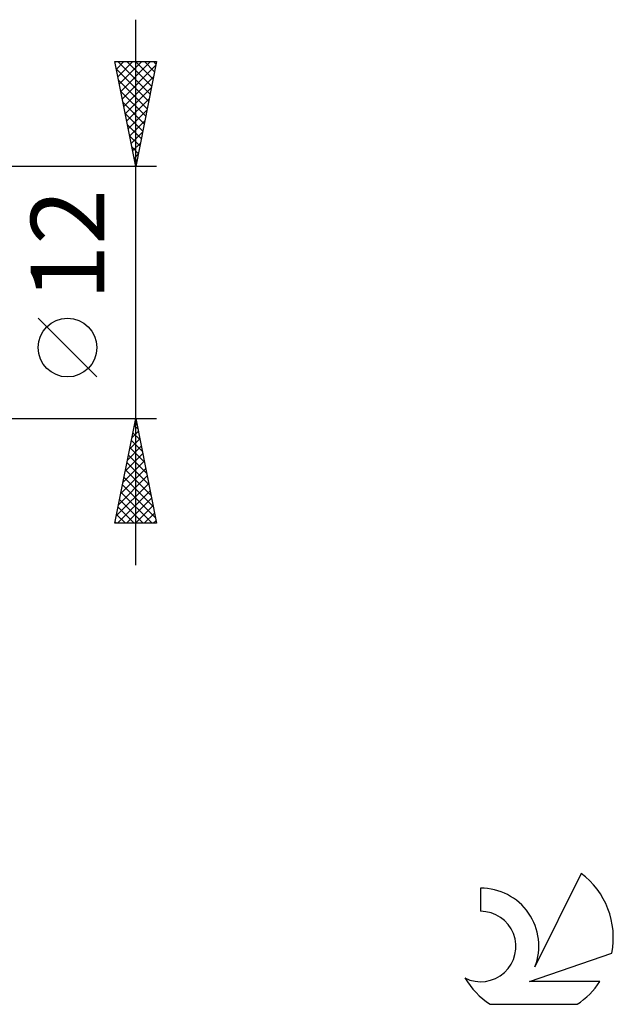
# Model space of a CAD drawing. Units: millimetres. Extents: x -17 to 125, y -34 to 46.
# Drawn here: x 96 to 125, y -34 to 13 of the extents above; entities that cross this region are included whole.
import ezdxf
from ezdxf.enums import TextEntityAlignment as Align

# ---------------------------------------------------------------- set-up
doc = ezdxf.new("R2010")
doc.units = ezdxf.units.MM
doc.header["$LTSCALE"] = 4.75
doc.layers.add('2', color=7, linetype='CONTINUOUS')
doc.layers.add('SK6', color=5, linetype='CONTINUOUS')
doc.styles.get("Standard").update_dxf_attribs({"font": 'Monospac821 BT'})

msp = doc.modelspace()

# ---------------------------------------------------------------- linework, layer by layer
at = {"layer": '2', "color": 7, "linetype": 'CONTINUOUS', "lineweight": 25}
for p, q in [((102, -13), (102, 13)), ((102, 6), (101, 11)), ((101, 11), (103, 11)), ((101.003, 10.986), (101.017, 11)), ((101.074, 10.632), (101.441, 11)), ((101.144, 10.279), (101.866, 11)), ((101.148, 11), (102.691, 9.457)), ((101.215, 9.925), (102.29, 11)), ((101.286, 9.572), (102.714, 11)), ((101.356, 9.218), (102.965, 10.827)), ((101.573, 11), (102.762, 9.811)), ((101.997, 11), (102.833, 10.164)), ((103, 11), (102, 6)), ((102.421, 11), (102.904, 10.518)), ((102.845, 11), (102.974, 10.871)), ((101.069, 10.655), (102.621, 9.103)), ((101.175, 10.125), (102.55, 8.75)), ((101.427, 8.864), (102.859, 10.297)), ((101.281, 9.595), (102.479, 8.396)), ((101.498, 8.511), (102.753, 9.766)), ((101.387, 9.064), (102.409, 8.043)), ((101.569, 8.157), (102.647, 9.236)), ((101.493, 8.534), (102.338, 7.689)), ((101.639, 7.804), (102.541, 8.706)), ((101.599, 8.004), (102.267, 7.336)), ((101.71, 7.45), (102.435, 8.175)), ((101.781, 7.097), (102.329, 7.645)), ((101.705, 7.473), (102.196, 6.982)), ((101.851, 6.743), (102.223, 7.115)), ((101.811, 6.943), (102.126, 6.629)), ((101.922, 6.39), (102.117, 6.584)), ((101.917, 6.413), (102.055, 6.275)), ((103, 6), (90, 6)), ((101.993, 6.036), (102.011, 6.054)), ((100.15, -4.025), (97.35, -1.225)), ((90, -6), (103, -6)), ((101, -11), (102, -6)), ((102, -6), (103, -11)), ((101.92, -6.399), (102.053, -6.266)), ((101.934, -6.332), (102.099, -6.497)), ((101.708, -7.46), (102.195, -6.973)), ((101.814, -6.93), (102.124, -6.62)), ((101.863, -6.685), (102.206, -7.028)), ((101.602, -7.99), (102.265, -7.327)), ((101.722, -7.392), (102.418, -8.088)), ((101.792, -7.039), (102.312, -7.558)), ((101.496, -8.521), (102.336, -7.68)), ((101.651, -7.746), (102.524, -8.619)), ((101.284, -9.581), (102.477, -8.387)), ((101.39, -9.051), (102.407, -8.034)), ((101.58, -8.099), (102.63, -9.149)), ((101.178, -10.112), (102.548, -8.741)), ((101.439, -8.806), (102.842, -10.21)), ((101.509, -8.453), (102.736, -9.679)), ((101.072, -10.642), (102.619, -9.095)), ((101.368, -9.16), (102.948, -10.74)), ((101.138, -11), (102.69, -9.448)), ((101.297, -9.514), (102.784, -11)), ((101.562, -11), (102.76, -9.802)), ((101.156, -10.221), (101.935, -11)), ((101.227, -9.867), (102.36, -11)), ((101.986, -11), (102.831, -10.155)), ((101.085, -10.574), (101.511, -11)), ((102.411, -11), (102.902, -10.509)), ((103, -11), (101, -11)), ((101.014, -10.928), (101.087, -11)), ((102.835, -11), (102.972, -10.862))]:
    msp.add_line(p, q, dxfattribs=at)
msp.add_circle((98.75, -2.625), 1.4, dxfattribs=at)
at = {"layer": 'SK6', "color": 5, "linetype": 'CONTINUOUS', "lineweight": 25}
for p, q in [((123.235, -27.68), (121.037, -32.137)), ((118.44, -28.385), (118.44, -29.488)), ((120.78, -32.838), (124.7, -31.477)), ((124.137, -32.838), (120.78, -32.838)), ((118.902, -33.92), (123.044, -33.92))]:
    msp.add_line(p, q, dxfattribs=at)
for centre, radius, start, end in [((120.973, -30.734), 3.8, 348.7239, 53.4691), ((118.461, -31.145), 2.76, 338.9379, 90.4446), ((118.451, -31.165), 1.677, 243.4215, 90.3602), ((120.973, -30.734), 3.8, 210.5484, 236.978), ((120.973, -30.734), 3.8, 303.022, 326.3732)]:
    msp.add_arc(centre, radius, start, end, dxfattribs=at)

# ---------------------------------------------------------------- texts
at = {"layer": '2', "color": 7, "linetype": 'CONTINUOUS', "lineweight": 25}
msp.add_text('12', height=3.5, rotation=90, dxfattribs=at).set_placement((100.5, 2.275), align=Align.CENTER)

doc.saveas('drawing.dxf')
